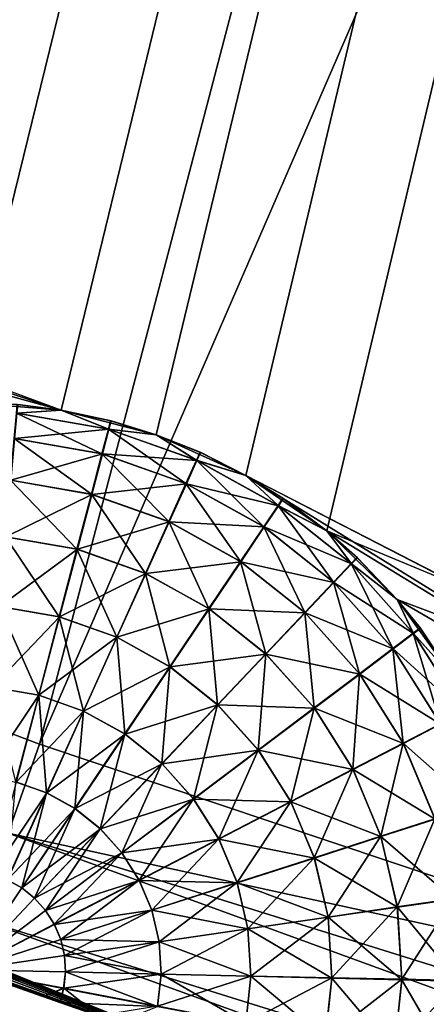
# Model space of a CAD drawing. Extents: x -23 to 23, y -132 to 23.
# Drawn here: x -7 to -7, y -21 to -20 of the extents above; entities that cross this region are included whole.
import ezdxf

# ---------------------------------------------------------------- set-up
doc = ezdxf.new("R2010")
doc.units = 0
doc.header["$MEASUREMENT"] = 0
for name, color, linetype in [('L1', 7, 'Continuous'), ('L4', 7, 'Continuous'), ('L5', 7, 'Continuous')]:
    doc.layers.add(name, color=color, linetype=linetype)

msp = doc.modelspace()

# ---------------------------------------------------------------- linework, layer by layer
at = {"layer": 'L1', "color": 7}
for points in [[(-7.286091, -21.28754, 80.12232), (-9.613427, -20.34278, 79.16065), (-9.65, -20.32546, 80)], [(-7.286091, -21.28754, 80.12232), (-9.65, -20.32546, 80), (-9.613506, -20.34274, 80.83845)], [(-9.613506, -20.34274, 80.83845), (-9.503394, -20.39442, 81.6757), (-7.286091, -21.28754, 80.12232)], [(-9.503394, -20.39442, 78.32429), (-9.613427, -20.34278, 79.16065), (-7.286091, -21.28754, 80.12232)], [(-7.286091, -21.28754, 80.12232), (-9.503394, -20.39442, 81.6757), (-9.320314, -20.47873, 82.50085)], [(-7.286091, -21.28754, 80.12232), (-9.319932, -20.47891, 77.49773), (-9.503394, -20.39442, 78.32429)], [(-7.286091, -21.28754, 80.12232), (-9.320314, -20.47873, 82.50085), (-9.068034, -20.59168, 83.3005)], [(-7.286091, -21.28754, 80.12232), (-9.068034, -20.59168, 76.69951), (-9.319932, -20.47891, 77.49773)], [(-9.068034, -20.59168, 83.3005), (-8.746541, -20.73028, 84.07683), (-7.286091, -21.28754, 80.12232)], [(-8.746382, -20.73035, 75.92283), (-9.068034, -20.59168, 76.69951), (-7.286091, -21.28754, 80.12232)], [(-7.286091, -21.28754, 80.12232), (-8.746541, -20.73028, 84.07683), (-8.357145, -20.8903, 84.825)], [(-7.286091, -21.28754, 80.12232), (-8.357145, -20.8903, 75.175), (-8.746382, -20.73035, 75.92283)], [(-7.286091, -21.28754, 80.12232), (-8.357145, -20.8903, 84.825), (-7.90354, -21.0661, 85.53684)], [(-7.286091, -21.28754, 80.12232), (-7.903305, -21.06619, 74.46283), (-8.357145, -20.8903, 75.175)], [(-7.544674, -83.45182, 86.01668), (-7.392329, -21.25088, 86.2029), (-7.90354, -21.0661, 85.53684)], [(-7.392329, -21.25088, 86.2029), (-7.286091, -21.28754, 80.12232), (-7.90354, -21.0661, 85.53684)], [(-7.544674, -83.45182, 73.98332), (-7.903305, -21.06619, 74.46283), (-7.392329, -83.45182, 73.7971)], [(-7.392329, -83.45182, 73.7971), (-7.903305, -21.06619, 74.46283), (-7.39219, -21.25093, 73.79693)], [(-7.39219, -21.25093, 73.79693), (-7.903305, -21.06619, 74.46283), (-7.286091, -21.28754, 80.12232)]]:
    msp.add_3dface(points, dxfattribs=at)
at = {"layer": 'L4', "color": 7}
for points in [[(0, 0.101537, 103.0213), (-9.95534, -20.57074, 102.9311), (-11.47236, -19.76898, 102.9346)], [(0, 0.101537, 103.0213), (-8.382646, -21.25689, 102.9281), (-9.95534, -20.57074, 102.9311)], [(-6.763074, -21.8236, 102.9256), (-8.382646, -21.25689, 102.9281), (0, 0.101537, 103.0213)], [(-6.587762, -13.33335, 132.7425), (-10.5193, -19.65137, 132.4394), (-9.005007, -20.39072, 132.4362)], [(-5.549939, -13.79859, 132.7405), (-6.587762, -13.33335, 132.7425), (-9.005007, -20.39072, 132.4362)], [(-5.549939, -13.79859, 132.7405), (-9.005007, -20.39072, 132.4362), (-8.323379, -20.67869, 132.4349)], [(-8.323379, -20.67869, 132.4349), (-7.439135, -21.01343, 132.4334), (-5.549939, -13.79859, 132.7405)], [(-5.549939, -13.79859, 132.7405), (-7.439135, -21.01343, 132.4334), (-4.479547, -14.18303, 132.7388)], [(-6.718085, -21.25524, 132.4324), (-4.479547, -14.18303, 132.7388), (-7.439135, -21.01343, 132.4334)], [(-8.323379, -20.67869, 132.4349), (-7.466877, -21.09164, 132.4224), (-7.439135, -21.01343, 132.4334)], [(-6.718085, -21.25524, 132.4324), (-7.439135, -21.01343, 132.4334), (-7.466877, -21.09164, 132.4224)], [(-7.493633, -21.16702, 132.3976), (-5.873367, -21.6732, 132.3954), (-7.466877, -21.09164, 132.4224)], [(-7.466877, -21.09164, 132.4224), (-5.873367, -21.6732, 132.3954), (-5.852396, -21.59602, 132.4202)], [(-7.466877, -21.09164, 132.4224), (-5.852396, -21.59602, 132.4202), (-6.718085, -21.25524, 132.4324)], [(-7.518652, -21.23744, 132.3599), (-5.892977, -21.74531, 132.3577), (-7.493633, -21.16702, 132.3976)], [(-7.493633, -21.16702, 132.3976), (-5.892977, -21.74531, 132.3577), (-5.873367, -21.6732, 132.3954)], [(-7.541234, -21.30092, 132.3102), (-5.910675, -21.81032, 132.308), (-7.518652, -21.23744, 132.3599)], [(-7.518652, -21.23744, 132.3599), (-5.910675, -21.81032, 132.308), (-5.892977, -21.74531, 132.3577)]]:
    msp.add_3dface(points, dxfattribs=at)
at = {"layer": 'L5', "color": 7}
for points in [[(2.913447, 21.80623, 100), (-8.589641, -20.28684, 100), (-7.42029, -20.71898, 100)], [(2.913447, 21.80623), (-7.676203, -20.74292), (-8.589641, -20.28684)], [(2.913447, 21.80623), (-7.592719, -20.72012), (-7.676203, -20.74292)], [(-7.506554, -20.71206), (-7.592719, -20.72012), (2.913447, 21.80623)], [(2.913447, 21.80623), (-7.42029, -20.71898), (-7.506554, -20.71206)], [(2.913447, 21.80623, 100), (-7.42029, -20.71898, 100), (-7.336511, -20.74067, 100)], [(2.913447, 21.80623), (-7.336511, -20.74067), (-7.42029, -20.71898)], [(-7.336511, -20.74067, 100), (-7.257728, -20.77649, 100), (2.913447, 21.80623, 100)], [(-7.257728, -20.77649), (-7.336511, -20.74067), (2.913447, 21.80623)], [(2.913447, 21.80623, 100), (-7.257728, -20.77649, 100), (-7.1863, -20.82535, 100)], [(-6.319496, -21.26018), (-7.257728, -20.77649), (2.913447, 21.80623)], [(2.913447, 21.80623, 100), (-7.1863, -20.82535, 100), (-6.243888, -21.21807, 100)], [(-8.589641, -20.28684, 100), (-8.531974, -20.35137, 100), (-7.42029, -20.71898, 100)], [(-7.42029, -20.71898, 100), (-8.531974, -20.35137, 100), (-8.486297, -20.42488, 100)], [(-7.42029, -20.71898, 100), (-8.486297, -20.42488, 100), (-7.506554, -20.71206, 100)], [(-7.506554, -20.71206, 100), (-7.458433, -20.71407, 87.4), (-7.42029, -20.71898, 100)], [(-7.458862, -20.71403, 72.6), (-7.506554, -20.71206), (-7.42029, -20.71898, 72.6)], [(-7.42029, -20.71898, 72.6), (-7.506554, -20.71206), (-7.42029, -20.71898)], [(-7.458862, -20.71403, 72.6), (-7.42029, -20.71898, 72.6), (-7.459537, -20.72159, 72.68682)], [(-7.42029, -20.71898, 87.4), (-7.458433, -20.71407, 87.4), (-7.459113, -20.72163, 87.31318)], [(-7.458433, -20.71407, 87.4), (-7.42029, -20.71898, 87.4), (-7.42029, -20.71898, 100)], [(-7.461539, -20.74406, 72.77101), (-7.459537, -20.72159, 72.68682), (-7.384277, -20.75752, 72.77101)], [(-7.378155, -20.73581, 87.31318), (-7.459113, -20.72163, 87.31318), (-7.461136, -20.7441, 87.22899)], [(-7.459537, -20.72159, 72.68682), (-7.42029, -20.71898, 72.6), (-7.378566, -20.7357, 72.68682)], [(-7.459537, -20.72159, 72.68682), (-7.378566, -20.7357, 72.68682), (-7.384277, -20.75752, 72.77101)], [(-7.378155, -20.73581, 87.31318), (-7.42029, -20.71898, 87.4), (-7.459113, -20.72163, 87.31318)], [(-7.42029, -20.71898, 100), (-7.42029, -20.71898, 87.4), (-7.376225, -20.72846, 87.4)], [(-7.42029, -20.71898, 100), (-7.376225, -20.72846, 87.4), (-7.336511, -20.74067, 100)], [(-7.42029, -20.71898, 72.6), (-7.42029, -20.71898), (-7.376642, -20.72835, 72.6)], [(-7.376642, -20.72835, 72.6), (-7.42029, -20.71898), (-7.336511, -20.74067, 72.6)], [(-7.336511, -20.74067, 72.6), (-7.42029, -20.71898), (-7.336511, -20.74067)], [(-7.376225, -20.72846, 87.4), (-7.42029, -20.71898, 87.4), (-7.378155, -20.73581, 87.31318)], [(-7.42029, -20.71898, 72.6), (-7.376642, -20.72835, 72.6), (-7.378566, -20.7357, 72.68682)], [(-7.376642, -20.72835, 72.6), (-7.336511, -20.74067, 72.6), (-7.378566, -20.7357, 72.68682)], [(-7.336511, -20.74067, 87.4), (-7.376225, -20.72846, 87.4), (-7.378155, -20.73581, 87.31318)], [(-7.336511, -20.74067, 100), (-7.376225, -20.72846, 87.4), (-7.336511, -20.74067, 87.4)], [(-7.383885, -20.75762, 87.22899), (-7.378155, -20.73581, 87.31318), (-7.461136, -20.7441, 87.22899)], [(-7.384277, -20.75752, 72.77101), (-7.378566, -20.7357, 72.68682), (-7.31033, -20.78364, 72.77101)], [(-7.300681, -20.76325, 87.31318), (-7.378155, -20.73581, 87.31318), (-7.383885, -20.75762, 87.22899)], [(-7.378566, -20.7357, 72.68682), (-7.336511, -20.74067, 72.6), (-7.301068, -20.76307, 72.68682)], [(-7.378566, -20.7357, 72.68682), (-7.301068, -20.76307, 72.68682), (-7.31033, -20.78364, 72.77101)], [(-7.300681, -20.76325, 87.31318), (-7.336511, -20.74067, 87.4), (-7.378155, -20.73581, 87.31318)], [(-7.336511, -20.74067, 100), (-7.336511, -20.74067, 87.4), (-7.257728, -20.77649, 100)], [(-7.336511, -20.74067, 87.4), (-7.297556, -20.75632, 87.4), (-7.257728, -20.77649, 100)], [(-7.336511, -20.74067, 72.6), (-7.336511, -20.74067), (-7.297949, -20.75615, 72.6)], [(-7.297949, -20.75615, 72.6), (-7.336511, -20.74067), (-7.257728, -20.77649)], [(-7.297556, -20.75632, 87.4), (-7.336511, -20.74067, 87.4), (-7.300681, -20.76325, 87.31318)], [(-7.336511, -20.74067, 72.6), (-7.297949, -20.75615, 72.6), (-7.301068, -20.76307, 72.68682)], [(-7.464809, -20.78075, 72.85), (-7.461539, -20.74406, 72.77101), (-7.393605, -20.79315, 72.85)], [(-7.383885, -20.75762, 87.22899), (-7.461136, -20.7441, 87.22899), (-7.464437, -20.78079, 87.15)], [(-7.461539, -20.74406, 72.77101), (-7.384277, -20.75752, 72.77101), (-7.393605, -20.79315, 72.85)], [(-7.393243, -20.79325, 87.15), (-7.383885, -20.75762, 87.22899), (-7.464437, -20.78079, 87.15)], [(-7.393605, -20.79315, 72.85), (-7.384277, -20.75752, 72.77101), (-7.325455, -20.81723, 72.85)], [(-7.309961, -20.78381, 87.22899), (-7.383885, -20.75762, 87.22899), (-7.393243, -20.79325, 87.15)], [(-7.384277, -20.75752, 72.77101), (-7.31033, -20.78364, 72.77101), (-7.325455, -20.81723, 72.85)], [(-7.309961, -20.78381, 87.22899), (-7.300681, -20.76325, 87.31318), (-7.383885, -20.75762, 87.22899)], [(-7.297949, -20.75615, 72.6), (-7.257728, -20.77649, 72.6), (-7.301068, -20.76307, 72.68682)], [(-7.257728, -20.77649, 87.4), (-7.297556, -20.75632, 87.4), (-7.300681, -20.76325, 87.31318)], [(-7.297949, -20.75615, 72.6), (-7.257728, -20.77649), (-7.257728, -20.77649, 72.6)], [(-7.257728, -20.77649, 100), (-7.297556, -20.75632, 87.4), (-7.257728, -20.77649, 87.4)], [(-7.31033, -20.78364, 72.77101), (-7.301068, -20.76307, 72.68682), (-7.241759, -20.8217, 72.77101)], [(-7.228851, -20.80319, 87.31318), (-7.300681, -20.76325, 87.31318), (-7.309961, -20.78381, 87.22899)], [(-7.301068, -20.76307, 72.68682), (-7.257728, -20.77649, 72.6), (-7.229204, -20.80296, 72.68682)], [(-7.301068, -20.76307, 72.68682), (-7.229204, -20.80296, 72.68682), (-7.241759, -20.8217, 72.77101)], [(-7.228851, -20.80319, 87.31318), (-7.257728, -20.77649, 87.4), (-7.300681, -20.76325, 87.31318)], [(-6.386712, -21.31469), (-7.1863, -20.82535), (-7.257728, -20.77649)], [(-6.386712, -21.31469), (-7.257728, -20.77649), (-6.319496, -21.26018)], [(-7.257728, -20.77649, 100), (-7.257728, -20.77649, 87.4), (-7.1863, -20.82535, 100)], [(-7.257728, -20.77649, 87.4), (-7.224618, -20.79689, 87.4), (-7.1863, -20.82535, 100)], [(-7.257728, -20.77649, 72.6), (-7.257728, -20.77649), (-7.224977, -20.79665, 72.6)], [(-7.224977, -20.79665, 72.6), (-7.257728, -20.77649), (-7.1863, -20.82535)], [(-7.224618, -20.79689, 87.4), (-7.257728, -20.77649, 87.4), (-7.228851, -20.80319, 87.31318)], [(-7.257728, -20.77649, 72.6), (-7.224977, -20.79665, 72.6), (-7.229204, -20.80296, 72.68682)], [(-7.469247, -20.83054, 72.9214), (-7.464809, -20.78075, 72.85), (-7.406263, -20.84151, 72.9214)], [(-7.393243, -20.79325, 87.15), (-7.464437, -20.78079, 87.15), (-7.468918, -20.83057, 87.07861)], [(-7.464809, -20.78075, 72.85), (-7.393605, -20.79315, 72.85), (-7.406263, -20.84151, 72.9214)], [(-7.325114, -20.81738, 87.15), (-7.309961, -20.78381, 87.22899), (-7.393243, -20.79325, 87.15)], [(-7.325455, -20.81723, 72.85), (-7.31033, -20.78364, 72.77101), (-7.262258, -20.8523, 72.85)], [(-7.241422, -20.82192, 87.22899), (-7.309961, -20.78381, 87.22899), (-7.325114, -20.81738, 87.15)], [(-7.31033, -20.78364, 72.77101), (-7.241759, -20.8217, 72.77101), (-7.262258, -20.8523, 72.85)], [(-7.241422, -20.82192, 87.22899), (-7.228851, -20.80319, 87.31318), (-7.309961, -20.78381, 87.22899)], [(-7.405943, -20.8416, 87.07861), (-7.393243, -20.79325, 87.15), (-7.468918, -20.83057, 87.07861)], [(-7.406263, -20.84151, 72.9214), (-7.393605, -20.79315, 72.85), (-7.345981, -20.86281, 72.9214)], [(-7.325114, -20.81738, 87.15), (-7.393243, -20.79325, 87.15), (-7.405943, -20.8416, 87.07861)], [(-7.393605, -20.79315, 72.85), (-7.325455, -20.81723, 72.85), (-7.345981, -20.86281, 72.9214)], [(-7.241759, -20.8217, 72.77101), (-7.229204, -20.80296, 72.68682), (-7.180472, -20.87063, 72.77101)], [(-7.164667, -20.85453, 87.31318), (-7.228851, -20.80319, 87.31318), (-7.241422, -20.82192, 87.22899)], [(-7.224977, -20.79665, 72.6), (-7.1863, -20.82535, 72.6), (-7.229204, -20.80296, 72.68682)], [(-7.229204, -20.80296, 72.68682), (-7.1863, -20.82535, 72.6), (-7.164975, -20.85424, 72.68682)], [(-7.229204, -20.80296, 72.68682), (-7.164975, -20.85424, 72.68682), (-7.180472, -20.87063, 72.77101)], [(-7.1863, -20.82535, 87.4), (-7.224618, -20.79689, 87.4), (-7.228851, -20.80319, 87.31318)], [(-7.164667, -20.85453, 87.31318), (-7.1863, -20.82535, 87.4), (-7.228851, -20.80319, 87.31318)], [(-7.224977, -20.79665, 72.6), (-7.1863, -20.82535), (-7.1863, -20.82535, 72.6)], [(-7.1863, -20.82535, 100), (-7.224618, -20.79689, 87.4), (-7.1863, -20.82535, 87.4)], [(-7.34568, -20.86294, 87.07861), (-7.325114, -20.81738, 87.15), (-7.405943, -20.8416, 87.07861)], [(-7.345981, -20.86281, 72.9214), (-7.325455, -20.81723, 72.85), (-7.29008, -20.89383, 72.9214)], [(-7.261948, -20.85251, 87.15), (-7.325114, -20.81738, 87.15), (-7.34568, -20.86294, 87.07861)], [(-7.325455, -20.81723, 72.85), (-7.262258, -20.8523, 72.85), (-7.29008, -20.89383, 72.9214)], [(-7.261948, -20.85251, 87.15), (-7.241422, -20.82192, 87.22899), (-7.325114, -20.81738, 87.15)], [(-7.262258, -20.8523, 72.85), (-7.241759, -20.8217, 72.77101), (-7.205776, -20.8974, 72.85)], [(-7.180178, -20.87091, 87.22899), (-7.241422, -20.82192, 87.22899), (-7.261948, -20.85251, 87.15)], [(-7.241759, -20.8217, 72.77101), (-7.180472, -20.87063, 72.77101), (-7.205776, -20.8974, 72.85)], [(-7.180178, -20.87091, 87.22899), (-7.164667, -20.85453, 87.31318), (-7.241422, -20.82192, 87.22899)], [(-6.243888, -21.21807, 100), (-7.1863, -20.82535, 100), (-7.124367, -20.88579, 100)], [(-7.124367, -20.88579), (-7.1863, -20.82535), (-6.386712, -21.31469)], [(-7.1863, -20.82535, 100), (-7.1863, -20.82535, 87.4), (-7.124367, -20.88579, 100)], [(-7.1863, -20.82535, 87.4), (-7.159444, -20.84902, 87.4), (-7.124367, -20.88579, 100)], [(-7.1863, -20.82535, 72.6), (-7.1863, -20.82535), (-7.159757, -20.84872, 72.6)], [(-7.159757, -20.84872, 72.6), (-7.1863, -20.82535), (-7.124367, -20.88579)], [(-7.159444, -20.84902, 87.4), (-7.1863, -20.82535, 87.4), (-7.164667, -20.85453, 87.31318)], [(-7.1863, -20.82535, 72.6), (-7.159757, -20.84872, 72.6), (-7.164975, -20.85424, 72.68682)], [(-7.474718, -20.89193, 72.98302), (-7.469247, -20.83054, 72.9214), (-7.421868, -20.90113, 72.98302)], [(-7.405943, -20.8416, 87.07861), (-7.468918, -20.83057, 87.07861), (-7.474442, -20.89195, 87.01698)], [(-7.469247, -20.83054, 72.9214), (-7.406263, -20.84151, 72.9214), (-7.421868, -20.90113, 72.98302)], [(-7.4216, -20.90121, 87.01698), (-7.405943, -20.8416, 87.07861), (-7.474442, -20.89195, 87.01698)], [(-7.421868, -20.90113, 72.98302), (-7.406263, -20.84151, 72.9214), (-7.371285, -20.919, 72.98302)], [(-7.34568, -20.86294, 87.07861), (-7.405943, -20.8416, 87.07861), (-7.4216, -20.90121, 87.01698)], [(-7.406263, -20.84151, 72.9214), (-7.345981, -20.86281, 72.9214), (-7.371285, -20.919, 72.98302)], [(-7.289806, -20.89402, 87.07861), (-7.261948, -20.85251, 87.15), (-7.34568, -20.86294, 87.07861)], [(-7.29008, -20.89383, 72.9214), (-7.262258, -20.8523, 72.85), (-7.240119, -20.93372, 72.9214)], [(-7.205505, -20.89765, 87.15), (-7.261948, -20.85251, 87.15), (-7.289806, -20.89402, 87.07861)], [(-7.262258, -20.8523, 72.85), (-7.205776, -20.8974, 72.85), (-7.240119, -20.93372, 72.9214)], [(-7.205505, -20.89765, 87.15), (-7.180178, -20.87091, 87.22899), (-7.261948, -20.85251, 87.15)], [(-7.180472, -20.87063, 72.77101), (-7.164975, -20.85424, 72.68682), (-7.128178, -20.92908, 72.77101)], [(-7.109915, -20.91583, 87.31318), (-7.164667, -20.85453, 87.31318), (-7.180178, -20.87091, 87.22899)], [(-7.159757, -20.84872, 72.6), (-7.124367, -20.88579, 72.6), (-7.164975, -20.85424, 72.68682)], [(-7.164975, -20.85424, 72.68682), (-7.124367, -20.88579, 72.6), (-7.110171, -20.91549, 72.68682)], [(-7.164975, -20.85424, 72.68682), (-7.110171, -20.91549, 72.68682), (-7.128178, -20.92908, 72.77101)], [(-7.124367, -20.88579, 87.4), (-7.159444, -20.84902, 87.4), (-7.164667, -20.85453, 87.31318)], [(-7.109915, -20.91583, 87.31318), (-7.124367, -20.88579, 87.4), (-7.164667, -20.85453, 87.31318)], [(-7.159757, -20.84872, 72.6), (-7.124367, -20.88579), (-7.124367, -20.88579, 72.6)], [(-7.124367, -20.88579, 100), (-7.159444, -20.84902, 87.4), (-7.124367, -20.88579, 87.4)], [(-7.371033, -20.91912, 87.01698), (-7.34568, -20.86294, 87.07861), (-7.4216, -20.90121, 87.01698)], [(-7.371285, -20.919, 72.98302), (-7.345981, -20.86281, 72.9214), (-7.324379, -20.94503, 72.98302)], [(-7.289806, -20.89402, 87.07861), (-7.34568, -20.86294, 87.07861), (-7.371033, -20.91912, 87.01698)], [(-7.345981, -20.86281, 72.9214), (-7.29008, -20.89383, 72.9214), (-7.324379, -20.94503, 72.98302)], [(-7.205776, -20.8974, 72.85), (-7.180472, -20.87063, 72.77101), (-7.157582, -20.95126, 72.85)], [(-7.127935, -20.9294, 87.22899), (-7.180178, -20.87091, 87.22899), (-7.205505, -20.89765, 87.15)], [(-7.180472, -20.87063, 72.77101), (-7.128178, -20.92908, 72.77101), (-7.157582, -20.95126, 72.85)], [(-7.127935, -20.9294, 87.22899), (-7.109915, -20.91583, 87.31318), (-7.180178, -20.87091, 87.22899)], [(-6.243888, -21.21807, 100), (-7.124367, -20.88579, 100), (-7.073784, -20.95601, 100)], [(-6.386712, -21.31469), (-7.073784, -20.95601), (-7.124367, -20.88579)], [(-7.124367, -20.88579, 100), (-7.124367, -20.88579, 87.4), (-7.073784, -20.95601, 100)], [(-7.124367, -20.88579, 87.4), (-7.103847, -20.91126, 87.4), (-7.073784, -20.95601, 100)], [(-7.124367, -20.88579, 72.6), (-7.124367, -20.88579), (-7.104107, -20.91091, 72.6)], [(-7.104107, -20.91091, 72.6), (-7.124367, -20.88579), (-7.073784, -20.95601)], [(-7.103847, -20.91126, 87.4), (-7.124367, -20.88579, 87.4), (-7.109915, -20.91583, 87.31318)], [(-7.124367, -20.88579, 72.6), (-7.104107, -20.91091, 72.6), (-7.110171, -20.91549, 72.68682)], [(-7.481056, -20.96304, 73.03301), (-7.474718, -20.89193, 72.98302), (-7.439946, -20.9702, 73.03301)], [(-7.4216, -20.90121, 87.01698), (-7.474442, -20.89195, 87.01698), (-7.480842, -20.96306, 86.96698)], [(-7.474718, -20.89193, 72.98302), (-7.421868, -20.90113, 72.98302), (-7.439946, -20.9702, 73.03301)], [(-7.324149, -20.94519, 87.01698), (-7.289806, -20.89402, 87.07861), (-7.371033, -20.91912, 87.01698)], [(-7.324379, -20.94503, 72.98302), (-7.29008, -20.89383, 72.9214), (-7.282457, -20.97851, 72.98302)], [(-7.239879, -20.93395, 87.07861), (-7.289806, -20.89402, 87.07861), (-7.324149, -20.94519, 87.01698)], [(-7.29008, -20.89383, 72.9214), (-7.240119, -20.93372, 72.9214), (-7.282457, -20.97851, 72.98302)], [(-7.239879, -20.93395, 87.07861), (-7.205505, -20.89765, 87.15), (-7.289806, -20.89402, 87.07861)], [(-7.240119, -20.93372, 72.9214), (-7.205776, -20.8974, 72.85), (-7.197489, -20.98137, 72.9214)], [(-7.157357, -20.95156, 87.15), (-7.205505, -20.89765, 87.15), (-7.239879, -20.93395, 87.07861)], [(-7.205776, -20.8974, 72.85), (-7.157582, -20.95126, 72.85), (-7.197489, -20.98137, 72.9214)], [(-7.157357, -20.95156, 87.15), (-7.127935, -20.9294, 87.22899), (-7.205505, -20.89765, 87.15)], [(-7.439738, -20.97026, 86.96698), (-7.4216, -20.90121, 87.01698), (-7.480842, -20.96306, 86.96698)], [(-7.439946, -20.9702, 73.03301), (-7.421868, -20.90113, 72.98302), (-7.4006, -20.9841, 73.03301)], [(-7.371033, -20.91912, 87.01698), (-7.4216, -20.90121, 87.01698), (-7.439738, -20.97026, 86.96698)], [(-7.421868, -20.90113, 72.98302), (-7.371285, -20.919, 72.98302), (-7.4006, -20.9841, 73.03301)], [(-7.128178, -20.92908, 72.77101), (-7.110171, -20.91549, 72.68682), (-7.086334, -20.9954, 72.77101)], [(-7.066122, -20.98538, 87.31318), (-7.109915, -20.91583, 87.31318), (-7.127935, -20.9294, 87.22899)], [(-7.104107, -20.91091, 72.6), (-7.073784, -20.95601, 72.6), (-7.110171, -20.91549, 72.68682)], [(-7.110171, -20.91549, 72.68682), (-7.073784, -20.95601, 72.6), (-7.066318, -20.985, 72.68682)], [(-7.110171, -20.91549, 72.68682), (-7.066318, -20.985, 72.68682), (-7.086334, -20.9954, 72.77101)], [(-7.073784, -20.95601, 87.4), (-7.103847, -20.91126, 87.4), (-7.109915, -20.91583, 87.31318)], [(-7.066122, -20.98538, 87.31318), (-7.073784, -20.95601, 87.4), (-7.109915, -20.91583, 87.31318)], [(-7.104107, -20.91091, 72.6), (-7.073784, -20.95601), (-7.073784, -20.95601, 72.6)], [(-7.073784, -20.95601, 100), (-7.103847, -20.91126, 87.4), (-7.073784, -20.95601, 87.4)], [(-7.400403, -20.98419, 86.96698), (-7.371033, -20.91912, 87.01698), (-7.439738, -20.97026, 86.96698)], [(-7.4006, -20.9841, 73.03301), (-7.371285, -20.919, 72.98302), (-7.364113, -21.00435, 73.03301)], [(-7.324149, -20.94519, 87.01698), (-7.371033, -20.91912, 87.01698), (-7.400403, -20.98419, 86.96698)], [(-7.371285, -20.919, 72.98302), (-7.324379, -20.94503, 72.98302), (-7.364113, -21.00435, 73.03301)], [(-7.282457, -20.97851, 72.98302), (-7.240119, -20.93372, 72.9214), (-7.246686, -21.01849, 72.98302)], [(-7.240119, -20.93372, 72.9214), (-7.197489, -20.98137, 72.9214), (-7.246686, -21.01849, 72.98302)], [(-7.157582, -20.95126, 72.85), (-7.128178, -20.92908, 72.77101), (-7.119019, -21.01239, 72.85)], [(-7.086148, -20.99576, 87.22899), (-7.127935, -20.9294, 87.22899), (-7.157357, -20.95156, 87.15)], [(-7.128178, -20.92908, 72.77101), (-7.086334, -20.9954, 72.77101), (-7.119019, -21.01239, 72.85)], [(-7.086148, -20.99576, 87.22899), (-7.066122, -20.98538, 87.31318), (-7.127935, -20.9294, 87.22899)], [(-7.282256, -20.9787, 87.01698), (-7.239879, -20.93395, 87.07861), (-7.324149, -20.94519, 87.01698)], [(-7.19729, -20.98163, 87.07861), (-7.239879, -20.93395, 87.07861), (-7.282256, -20.9787, 87.01698)], [(-7.19729, -20.98163, 87.07861), (-7.157357, -20.95156, 87.15), (-7.239879, -20.93395, 87.07861)], [(-7.363935, -21.00447, 86.96698), (-7.324149, -20.94519, 87.01698), (-7.400403, -20.98419, 86.96698)], [(-7.364113, -21.00435, 73.03301), (-7.324379, -20.94503, 72.98302), (-7.331504, -21.03039, 73.03301)], [(-7.282256, -20.9787, 87.01698), (-7.324149, -20.94519, 87.01698), (-7.363935, -21.00447, 86.96698)], [(-7.324379, -20.94503, 72.98302), (-7.282457, -20.97851, 72.98302), (-7.331504, -21.03039, 73.03301)], [(-7.197489, -20.98137, 72.9214), (-7.157582, -20.95126, 72.85), (-7.163377, -21.03544, 72.9214)], [(-7.118847, -21.01272, 87.15), (-7.157357, -20.95156, 87.15), (-7.19729, -20.98163, 87.07861)], [(-7.157582, -20.95126, 72.85), (-7.119019, -21.01239, 72.85), (-7.163377, -21.03544, 72.9214)], [(-7.118847, -21.01272, 87.15), (-7.086148, -20.99576, 87.22899), (-7.157357, -20.95156, 87.15)], [(-7.439738, -20.97026, 86.96698), (-7.480842, -20.96306, 86.96698), (-7.487922, -21.04173, 86.93016)], [(-7.481056, -20.96304, 73.03301), (-7.439946, -20.9702, 73.03301), (-7.459948, -21.04662, 73.06985)], [(-7.459805, -21.04666, 86.93016), (-7.439738, -20.97026, 86.96698), (-7.487922, -21.04173, 86.93016)], [(-7.459948, -21.04662, 73.06985), (-7.439946, -20.9702, 73.03301), (-7.433034, -21.05612, 73.06985)], [(-7.400403, -20.98419, 86.96698), (-7.439738, -20.97026, 86.96698), (-7.459805, -21.04666, 86.93016)], [(-7.439946, -20.9702, 73.03301), (-7.4006, -20.9841, 73.03301), (-7.433034, -21.05612, 73.06985)], [(-7.432899, -21.05618, 86.93016), (-7.400403, -20.98419, 86.96698), (-7.459805, -21.04666, 86.93016)], [(-7.433034, -21.05612, 73.06985), (-7.4006, -20.9841, 73.03301), (-7.408075, -21.06998, 73.06985)], [(-7.363935, -21.00447, 86.96698), (-7.400403, -20.98419, 86.96698), (-7.432899, -21.05618, 86.93016)], [(-7.4006, -20.9841, 73.03301), (-7.364113, -21.00435, 73.03301), (-7.408075, -21.06998, 73.06985)], [(-7.331347, -21.03053, 86.96698), (-7.282256, -20.9787, 87.01698), (-7.363935, -21.00447, 86.96698)], [(-7.331504, -21.03039, 73.03301), (-7.282457, -20.97851, 72.98302), (-7.303679, -21.06148, 73.03301)], [(-7.246519, -21.01871, 87.01698), (-7.282256, -20.9787, 87.01698), (-7.331347, -21.03053, 86.96698)], [(-7.282457, -20.97851, 72.98302), (-7.246686, -21.01849, 72.98302), (-7.303679, -21.06148, 73.03301)], [(-7.246519, -21.01871, 87.01698), (-7.19729, -20.98163, 87.07861), (-7.282256, -20.9787, 87.01698)], [(-7.246686, -21.01849, 72.98302), (-7.197489, -20.98137, 72.9214), (-7.218063, -21.06386, 72.98302)], [(-7.163225, -21.03573, 87.07861), (-7.19729, -20.98163, 87.07861), (-7.246519, -21.01871, 87.01698)], [(-7.197489, -20.98137, 72.9214), (-7.163377, -21.03544, 72.9214), (-7.218063, -21.06386, 72.98302)], [(-7.163225, -21.03573, 87.07861), (-7.118847, -21.01272, 87.15), (-7.19729, -20.98163, 87.07861)], [(-7.119019, -21.01239, 72.85), (-7.086334, -20.9954, 72.77101), (-7.09116, -21.07908, 72.85)], [(-7.055982, -21.06816, 87.22899), (-7.086148, -20.99576, 87.22899), (-7.118847, -21.01272, 87.15)], [(-7.407953, -21.07006, 86.93016), (-7.363935, -21.00447, 86.96698), (-7.432899, -21.05618, 86.93016)], [(-7.408075, -21.06998, 73.06985), (-7.364113, -21.00435, 73.03301), (-7.385768, -21.08779, 73.06985)], [(-7.331347, -21.03053, 86.96698), (-7.363935, -21.00447, 86.96698), (-7.407953, -21.07006, 86.93016)], [(-7.364113, -21.00435, 73.03301), (-7.331504, -21.03039, 73.03301), (-7.385768, -21.08779, 73.06985)], [(-7.303549, -21.06166, 86.96698), (-7.246519, -21.01871, 87.01698), (-7.331347, -21.03053, 86.96698)], [(-7.303679, -21.06148, 73.03301), (-7.246686, -21.01849, 72.98302), (-7.281414, -21.09678, 73.03301)], [(-7.217935, -21.0641, 87.01698), (-7.246519, -21.01871, 87.01698), (-7.303549, -21.06166, 86.96698)], [(-7.246686, -21.01849, 72.98302), (-7.218063, -21.06386, 72.98302), (-7.281414, -21.09678, 73.03301)], [(-7.217935, -21.0641, 87.01698), (-7.163225, -21.03573, 87.07861), (-7.246519, -21.01871, 87.01698)], [(-7.163377, -21.03544, 72.9214), (-7.119019, -21.01239, 72.85), (-7.138735, -21.09443, 72.9214)], [(-7.091046, -21.07944, 87.15), (-7.118847, -21.01272, 87.15), (-7.163225, -21.03573, 87.07861)], [(-7.119019, -21.01239, 72.85), (-7.09116, -21.07908, 72.85), (-7.138735, -21.09443, 72.9214)], [(-7.091046, -21.07944, 87.15), (-7.055982, -21.06816, 87.22899), (-7.118847, -21.01272, 87.15)], [(-7.385661, -21.08789, 86.93016), (-7.331347, -21.03053, 86.96698), (-7.407953, -21.07006, 86.93016)], [(-7.385768, -21.08779, 73.06985), (-7.331504, -21.03039, 73.03301), (-7.366735, -21.10906, 73.06985)], [(-7.303549, -21.06166, 86.96698), (-7.331347, -21.03053, 86.96698), (-7.385661, -21.08789, 86.93016)], [(-7.331504, -21.03039, 73.03301), (-7.303679, -21.06148, 73.03301), (-7.366735, -21.10906, 73.06985)], [(-7.218063, -21.06386, 72.98302), (-7.163377, -21.03544, 72.9214), (-7.197386, -21.11336, 72.98302)], [(-7.138634, -21.09475, 87.07861), (-7.163225, -21.03573, 87.07861), (-7.217935, -21.0641, 87.01698)], [(-7.163377, -21.03544, 72.9214), (-7.138735, -21.09443, 72.9214), (-7.197386, -21.11336, 72.98302)], [(-7.138634, -21.09475, 87.07861), (-7.091046, -21.07944, 87.15), (-7.163225, -21.03573, 87.07861)], [(-7.966825, -21.04233, 72.67933), (-7.307861, -21.28016, 86.94483), (-7.972748, -21.04009, 72.6)], [(-7.972748, -21.04009, 72.6), (-7.307861, -21.28016, 86.94483), (-7.341814, -21.26847, 86.93016)], [(-7.972748, -21.04009, 72.6), (-7.341814, -21.26847, 86.93016), (-7.370454, -21.25856, 86.92021)], [(-7.370454, -21.25856, 86.92021), (-7.421341, -21.24085, 86.9076), (-7.972748, -21.04009, 72.6)], [(-7.972748, -21.04009, 72.6), (-7.421341, -21.24085, 86.9076), (-7.436226, -21.23564, 86.90508)], [(-7.972748, -21.04009, 72.6), (-7.436226, -21.23564, 86.90508), (-7.503251, -21.21205, 86.9)], [(-7.966825, -21.04233, 72.67933), (-7.965644, -21.04278, 72.68682), (-7.307861, -21.28016, 86.94483)], [(-7.307861, -21.28016, 86.94483), (-7.965644, -21.04278, 72.68682), (-7.949553, -21.04886, 72.75551)], [(-7.307861, -21.28016, 86.94483), (-7.949553, -21.04886, 72.75551), (-7.946385, -21.05006, 72.7655)], [(-7.946385, -21.05006, 72.7655), (-7.91622, -21.06142, 72.83825), (-7.307861, -21.28016, 86.94483)], [(-7.432899, -21.05618, 86.93016), (-7.459805, -21.04666, 86.93016), (-7.481193, -21.12808, 86.9076)], [(-7.459948, -21.04662, 73.06985), (-7.433034, -21.05612, 73.06985), (-7.4676, -21.13289, 73.0924)], [(-7.307861, -21.28016, 86.94483), (-7.91622, -21.06142, 72.83825), (-7.910068, -21.06373, 72.85)], [(-7.307861, -21.28016, 86.94483), (-7.910068, -21.06373, 72.85), (-7.876288, -21.07639, 72.90404)], [(-7.467532, -21.13292, 86.9076), (-7.432899, -21.05618, 86.93016), (-7.481193, -21.12808, 86.9076)], [(-7.4676, -21.13289, 73.0924), (-7.433034, -21.05612, 73.06985), (-7.454928, -21.13992, 73.0924)], [(-7.407953, -21.07006, 86.93016), (-7.432899, -21.05618, 86.93016), (-7.467532, -21.13292, 86.9076)], [(-7.433034, -21.05612, 73.06985), (-7.408075, -21.06998, 73.06985), (-7.454928, -21.13992, 73.0924)], [(-7.385661, -21.08789, 86.93016), (-7.366647, -21.10918, 86.93016), (-7.303549, -21.06166, 86.96698)], [(-7.366735, -21.10906, 73.06985), (-7.303679, -21.06148, 73.03301), (-7.351506, -21.1332, 73.06985)], [(-7.303549, -21.06166, 86.96698), (-7.366647, -21.10918, 86.93016), (-7.281315, -21.09697, 86.96698)], [(-7.303679, -21.06148, 73.03301), (-7.281414, -21.09678, 73.03301), (-7.351506, -21.1332, 73.06985)], [(-7.303549, -21.06166, 86.96698), (-7.281315, -21.09697, 86.96698), (-7.217935, -21.0641, 87.01698)], [(-7.281414, -21.09678, 73.03301), (-7.218063, -21.06386, 72.98302), (-7.26533, -21.13528, 73.03301)], [(-7.218063, -21.06386, 72.98302), (-7.197386, -21.11336, 72.98302), (-7.26533, -21.13528, 73.03301)], [(-7.454867, -21.13996, 86.9076), (-7.407953, -21.07006, 86.93016), (-7.467532, -21.13292, 86.9076)], [(-7.454928, -21.13992, 73.0924), (-7.408075, -21.06998, 73.06985), (-7.443603, -21.14896, 73.0924)], [(-7.385661, -21.08789, 86.93016), (-7.407953, -21.07006, 86.93016), (-7.454867, -21.13996, 86.9076)], [(-7.408075, -21.06998, 73.06985), (-7.385768, -21.08779, 73.06985), (-7.443603, -21.14896, 73.0924)], [(-7.217935, -21.0641, 87.01698), (-7.281315, -21.09697, 86.96698), (-7.197301, -21.11362, 87.01698)], [(-7.217935, -21.0641, 87.01698), (-7.197301, -21.11362, 87.01698), (-7.138634, -21.09475, 87.07861)], [(-7.876288, -21.07639, 72.90404), (-7.870201, -21.07866, 72.91234), (-7.307861, -21.28016, 86.94483)], [(-7.307861, -21.28016, 86.94483), (-7.870201, -21.07866, 72.91234), (-7.819122, -21.09766, 72.97032)], [(-7.138735, -21.09443, 72.9214), (-7.09116, -21.07908, 72.85), (-7.124249, -21.1567, 72.9214)], [(-7.074729, -21.14985, 87.15), (-7.091046, -21.07944, 87.15), (-7.138634, -21.09475, 87.07861)], [(-7.09116, -21.07908, 72.85), (-7.074783, -21.14948, 72.85), (-7.124249, -21.1567, 72.9214)], [(-7.454867, -21.13996, 86.9076), (-7.443549, -21.14901, 86.9076), (-7.385661, -21.08789, 86.93016)], [(-7.443603, -21.14896, 73.0924), (-7.385768, -21.08779, 73.06985), (-7.43394, -21.15976, 73.0924)], [(-7.385661, -21.08789, 86.93016), (-7.443549, -21.14901, 86.9076), (-7.366647, -21.10918, 86.93016)], [(-7.385768, -21.08779, 73.06985), (-7.366735, -21.10906, 73.06985), (-7.43394, -21.15976, 73.0924)], [(-7.307861, -21.28016, 86.94483), (-7.819122, -21.09766, 72.97032), (-7.805474, -21.10272, 72.98302)], [(-7.366647, -21.10918, 86.93016), (-7.351438, -21.13333, 86.93016), (-7.281315, -21.09697, 86.96698)], [(-7.351506, -21.1332, 73.06985), (-7.281414, -21.09678, 73.03301), (-7.340503, -21.15954, 73.06985)], [(-7.281315, -21.09697, 86.96698), (-7.351438, -21.13333, 86.93016), (-7.265264, -21.13549, 86.96698)], [(-7.281414, -21.09678, 73.03301), (-7.26533, -21.13528, 73.03301), (-7.340503, -21.15954, 73.06985)], [(-7.281315, -21.09697, 86.96698), (-7.265264, -21.13549, 86.96698), (-7.197301, -21.11362, 87.01698)], [(-7.197386, -21.11336, 72.98302), (-7.138735, -21.09443, 72.9214), (-7.18523, -21.16561, 72.98302)], [(-7.138634, -21.09475, 87.07861), (-7.197301, -21.11362, 87.01698), (-7.124201, -21.15703, 87.07861)], [(-7.138735, -21.09443, 72.9214), (-7.124249, -21.1567, 72.9214), (-7.18523, -21.16561, 72.98302)], [(-7.138634, -21.09475, 87.07861), (-7.124201, -21.15703, 87.07861), (-7.074729, -21.14985, 87.15)], [(-7.805474, -21.10272, 72.98302), (-7.760949, -21.11913, 73.01828), (-7.307861, -21.28016, 86.94483)], [(-7.443549, -21.14901, 86.9076), (-7.433895, -21.15982, 86.9076), (-7.366647, -21.10918, 86.93016)], [(-7.43394, -21.15976, 73.0924), (-7.366735, -21.10906, 73.06985), (-7.426207, -21.17202, 73.0924)], [(-7.366647, -21.10918, 86.93016), (-7.433895, -21.15982, 86.9076), (-7.351438, -21.13333, 86.93016)], [(-7.366735, -21.10906, 73.06985), (-7.351506, -21.1332, 73.06985), (-7.426207, -21.17202, 73.0924)], [(-7.26533, -21.13528, 73.03301), (-7.197386, -21.11336, 72.98302), (-7.255875, -21.17593, 73.03301)], [(-7.197301, -21.11362, 87.01698), (-7.265264, -21.13549, 86.96698), (-7.18519, -21.16588, 87.01698)], [(-7.197386, -21.11336, 72.98302), (-7.18523, -21.16561, 72.98302), (-7.255875, -21.17593, 73.03301)], [(-7.197301, -21.11362, 87.01698), (-7.18519, -21.16588, 87.01698), (-7.124201, -21.15703, 87.07861)], [(-7.307861, -21.28016, 86.94483), (-7.760949, -21.11913, 73.01828), (-7.752606, -21.12219, 73.02397)], [(-7.307861, -21.28016, 86.94483), (-7.752606, -21.12219, 73.02397), (-7.686279, -21.14642, 73.06065)], [(-7.4676, -21.13289, 73.0924), (-7.454928, -21.13992, 73.0924), (-7.503251, -21.21205, 73.1)], [(-7.454867, -21.13996, 86.9076), (-7.467532, -21.13292, 86.9076), (-7.503251, -21.21205, 86.9)], [(-7.426207, -21.17202, 73.0924), (-7.351506, -21.1332, 73.06985), (-7.420621, -21.18539, 73.0924)], [(-7.351506, -21.1332, 73.06985), (-7.340503, -21.15954, 73.06985), (-7.420621, -21.18539, 73.0924)], [(-7.454928, -21.13992, 73.0924), (-7.443603, -21.14896, 73.0924), (-7.503251, -21.21205, 73.1)], [(-7.454867, -21.13996, 86.9076), (-7.503251, -21.21205, 86.9), (-7.443549, -21.14901, 86.9076)], [(-7.433895, -21.15982, 86.9076), (-7.426173, -21.17209, 86.9076), (-7.351438, -21.13333, 86.93016)], [(-7.351438, -21.13333, 86.93016), (-7.426173, -21.17209, 86.9076), (-7.340458, -21.15968, 86.93016)], [(-7.351438, -21.13333, 86.93016), (-7.340458, -21.15968, 86.93016), (-7.265264, -21.13549, 86.96698)], [(-7.340503, -21.15954, 73.06985), (-7.26533, -21.13528, 73.03301), (-7.334035, -21.18734, 73.06985)], [(-7.265264, -21.13549, 86.96698), (-7.340458, -21.15968, 86.93016), (-7.255843, -21.17614, 86.96698)], [(-7.26533, -21.13528, 73.03301), (-7.255875, -21.17593, 73.03301), (-7.334035, -21.18734, 73.06985)], [(-7.265264, -21.13549, 86.96698), (-7.255843, -21.17614, 86.96698), (-7.18519, -21.16588, 87.01698)], [(-7.686279, -21.14642, 73.06065), (-7.664253, -21.15441, 73.06985), (-7.307861, -21.28016, 86.94483)], [(-7.443603, -21.14896, 73.0924), (-7.43394, -21.15976, 73.0924), (-7.503251, -21.21205, 73.1)], [(-7.443549, -21.14901, 86.9076), (-7.503251, -21.21205, 86.9), (-7.433895, -21.15982, 86.9076)], [(-7.124249, -21.1567, 72.9214), (-7.074783, -21.14948, 72.85), (-7.120322, -21.22051, 72.9214)], [(-7.074729, -21.14985, 87.15), (-7.124201, -21.15703, 87.07861), (-7.070352, -21.22199, 87.15)], [(-7.074783, -21.14948, 72.85), (-7.070343, -21.22162, 72.85), (-7.120322, -21.22051, 72.9214)], [(-7.307861, -21.28016, 86.94483), (-7.664253, -21.15441, 73.06985), (-7.616337, -21.17171, 73.08537)], [(-7.18523, -21.16561, 72.98302), (-7.124249, -21.1567, 72.9214), (-7.181935, -21.21915, 72.98302)], [(-7.124201, -21.15703, 87.07861), (-7.18519, -21.16588, 87.01698), (-7.120329, -21.22084, 87.07861)], [(-7.124249, -21.1567, 72.9214), (-7.120322, -21.22051, 72.9214), (-7.181935, -21.21915, 72.98302)], [(-7.124201, -21.15703, 87.07861), (-7.120329, -21.22084, 87.07861), (-7.070352, -21.22199, 87.15)], [(-7.43394, -21.15976, 73.0924), (-7.426207, -21.17202, 73.0924), (-7.503251, -21.21205, 73.1)], [(-7.433895, -21.15982, 86.9076), (-7.503251, -21.21205, 86.9), (-7.426173, -21.17209, 86.9076)], [(-7.426173, -21.17209, 86.9076), (-7.420599, -21.18546, 86.9076), (-7.340458, -21.15968, 86.93016)], [(-7.420621, -21.18539, 73.0924), (-7.340503, -21.15954, 73.06985), (-7.417338, -21.19951, 73.0924)], [(-7.340458, -21.15968, 86.93016), (-7.420599, -21.18546, 86.9076), (-7.334014, -21.18749, 86.93016)], [(-7.340503, -21.15954, 73.06985), (-7.334035, -21.18734, 73.06985), (-7.417338, -21.19951, 73.0924)], [(-7.340458, -21.15968, 86.93016), (-7.334014, -21.18749, 86.93016), (-7.255843, -21.17614, 86.96698)], [(-7.255875, -21.17593, 73.03301), (-7.18523, -21.16561, 72.98302), (-7.253312, -21.21758, 73.03301)], [(-7.18519, -21.16588, 87.01698), (-7.255843, -21.17614, 86.96698), (-7.181941, -21.21943, 87.01698)], [(-7.18523, -21.16561, 72.98302), (-7.181935, -21.21915, 72.98302), (-7.253312, -21.21758, 73.03301)], [(-7.18519, -21.16588, 87.01698), (-7.181941, -21.21943, 87.01698), (-7.120329, -21.22084, 87.07861)], [(-7.307861, -21.28016, 86.94483), (-7.616337, -21.17171, 73.08537), (-7.606658, -21.17519, 73.0878)], [(-7.606658, -21.17519, 73.0878), (-7.585049, -21.18294, 73.0924), (-7.307861, -21.28016, 86.94483)], [(-7.426207, -21.17202, 73.0924), (-7.420621, -21.18539, 73.0924), (-7.503251, -21.21205, 73.1)], [(-7.426173, -21.17209, 86.9076), (-7.503251, -21.21205, 86.9), (-7.420599, -21.18546, 86.9076)], [(-7.334035, -21.18734, 73.06985), (-7.255875, -21.17593, 73.03301), (-7.332282, -21.21583, 73.06985)], [(-7.255843, -21.17614, 86.96698), (-7.334014, -21.18749, 86.93016), (-7.253316, -21.21779, 86.96698)], [(-7.255875, -21.17593, 73.03301), (-7.253312, -21.21758, 73.03301), (-7.332282, -21.21583, 73.06985)], [(-7.255843, -21.17614, 86.96698), (-7.253316, -21.21779, 86.96698), (-7.181941, -21.21943, 87.01698)], [(-7.307861, -21.28016, 86.94483), (-7.585049, -21.18294, 73.0924), (-7.53335, -21.20138, 73.09898)], [(-7.420621, -21.18539, 73.0924), (-7.417338, -21.19951, 73.0924), (-7.503251, -21.21205, 73.1)], [(-7.420599, -21.18546, 86.9076), (-7.503251, -21.21205, 86.9), (-7.417327, -21.19958, 86.9076)], [(-7.420599, -21.18546, 86.9076), (-7.417327, -21.19958, 86.9076), (-7.334014, -21.18749, 86.93016)], [(-7.417338, -21.19951, 73.0924), (-7.334035, -21.18734, 73.06985), (-7.416448, -21.21397, 73.0924)], [(-7.334014, -21.18749, 86.93016), (-7.417327, -21.19958, 86.9076), (-7.332285, -21.21598, 86.93016)], [(-7.334035, -21.18734, 73.06985), (-7.332282, -21.21583, 73.06985), (-7.416448, -21.21397, 73.0924)], [(-7.334014, -21.18749, 86.93016), (-7.332285, -21.21598, 86.93016), (-7.253316, -21.21779, 86.96698)], [(-7.307861, -21.28016, 86.94483), (-7.53335, -21.20138, 73.09898), (-7.248826, -21.30034, 86.97873)], [(-7.248826, -21.30034, 86.97873), (-7.53335, -21.20138, 73.09898), (-7.503251, -21.21205, 73.1)], [(-7.417338, -21.19951, 73.0924), (-7.416448, -21.21397, 73.0924), (-7.503251, -21.21205, 73.1)], [(-7.417327, -21.19958, 86.9076), (-7.503251, -21.21205, 86.9), (-7.416449, -21.21405, 86.9076)], [(-7.417327, -21.19958, 86.9076), (-7.416449, -21.21405, 86.9076), (-7.332285, -21.21598, 86.93016)], [(-7.248826, -21.30034, 86.97873), (-7.503251, -21.21205, 73.1), (-7.436323, -21.23561, 73.09494)], [(-7.41799, -21.22846, 86.9076), (-7.416449, -21.21405, 86.9076), (-7.503251, -21.21205, 86.9)], [(-7.503251, -21.21205, 86.9), (-7.436226, -21.23564, 86.90508), (-7.41799, -21.22846, 86.9076)], [(-7.503251, -21.21205, 73.1), (-7.417975, -21.22838, 73.0924), (-7.436323, -21.23561, 73.09494)], [(-7.416448, -21.21397, 73.0924), (-7.417975, -21.22838, 73.0924), (-7.503251, -21.21205, 73.1)], [(-7.416449, -21.21405, 86.9076), (-7.41799, -21.22846, 86.9076), (-7.33532, -21.24436, 86.93016)], [(-7.416448, -21.21397, 73.0924), (-7.332282, -21.21583, 73.06985), (-7.417975, -21.22838, 73.0924)], [(-7.332282, -21.21583, 73.06985), (-7.335292, -21.24422, 73.06985), (-7.417975, -21.22838, 73.0924)], [(-7.332285, -21.21598, 86.93016), (-7.416449, -21.21405, 86.9076), (-7.33532, -21.24436, 86.93016)], [(-7.332285, -21.21598, 86.93016), (-7.33532, -21.24436, 86.93016), (-7.257752, -21.25928, 86.96698)], [(-7.332282, -21.21583, 73.06985), (-7.253312, -21.21758, 73.03301), (-7.335292, -21.24422, 73.06985)], [(-7.253312, -21.21758, 73.03301), (-7.257712, -21.25907, 73.03301), (-7.335292, -21.24422, 73.06985)], [(-7.253316, -21.21779, 86.96698), (-7.332285, -21.21598, 86.93016), (-7.257752, -21.25928, 86.96698)], [(-7.253316, -21.21779, 86.96698), (-7.257752, -21.25928, 86.96698), (-7.187644, -21.27277, 87.01698)], [(-7.253312, -21.21758, 73.03301), (-7.181935, -21.21915, 72.98302), (-7.257712, -21.25907, 73.03301)], [(-7.181935, -21.21915, 72.98302), (-7.187592, -21.2725, 72.98302), (-7.257712, -21.25907, 73.03301)], [(-7.181941, -21.21943, 87.01698), (-7.253316, -21.21779, 86.96698), (-7.187644, -21.27277, 87.01698)], [(-7.181941, -21.21943, 87.01698), (-7.187644, -21.27277, 87.01698), (-7.127125, -21.28441, 87.07861)], [(-7.181935, -21.21915, 72.98302), (-7.120322, -21.22051, 72.9214), (-7.187592, -21.2725, 72.98302)], [(-7.120329, -21.22084, 87.07861), (-7.181941, -21.21943, 87.01698), (-7.127125, -21.28441, 87.07861)], [(-7.436323, -21.23561, 73.09494), (-7.417975, -21.22838, 73.0924), (-7.421341, -21.24085, 73.0924)], [(-7.41799, -21.22846, 86.9076), (-7.436226, -21.23564, 86.90508), (-7.421341, -21.24085, 86.9076)], [(-7.417975, -21.22838, 73.0924), (-7.387127, -21.25277, 73.08462), (-7.421341, -21.24085, 73.0924)], [(-7.41799, -21.22846, 86.9076), (-7.421341, -21.24085, 86.9076), (-7.33532, -21.24436, 86.93016)], [(-7.417975, -21.22838, 73.0924), (-7.335292, -21.24422, 73.06985), (-7.387127, -21.25277, 73.08462)], [(-7.120322, -21.22051, 72.9214), (-7.127063, -21.28409, 72.9214), (-7.187592, -21.2725, 72.98302)], [(-7.120329, -21.22084, 87.07861), (-7.127125, -21.28441, 87.07861), (-7.078035, -21.29386, 87.15)], [(-7.120322, -21.22051, 72.9214), (-7.070343, -21.22162, 72.85), (-7.127063, -21.28409, 72.9214)], [(-7.070343, -21.22162, 72.85), (-7.077965, -21.29349, 72.85), (-7.127063, -21.28409, 72.9214)], [(-7.070352, -21.22199, 87.15), (-7.120329, -21.22084, 87.07861), (-7.078035, -21.29386, 87.15)], [(-7.436323, -21.23561, 73.09494), (-7.421341, -21.24085, 73.0924), (-7.248826, -21.30034, 86.97873)], [(-7.248826, -21.30034, 86.97873), (-7.421341, -21.24085, 73.0924), (-7.387127, -21.25277, 73.08462)], [(-7.33532, -21.24436, 86.93016), (-7.421341, -21.24085, 86.9076), (-7.370454, -21.25856, 86.92021)]]:
    msp.add_3dface(points, dxfattribs=at)

doc.saveas('drawing.dxf')
